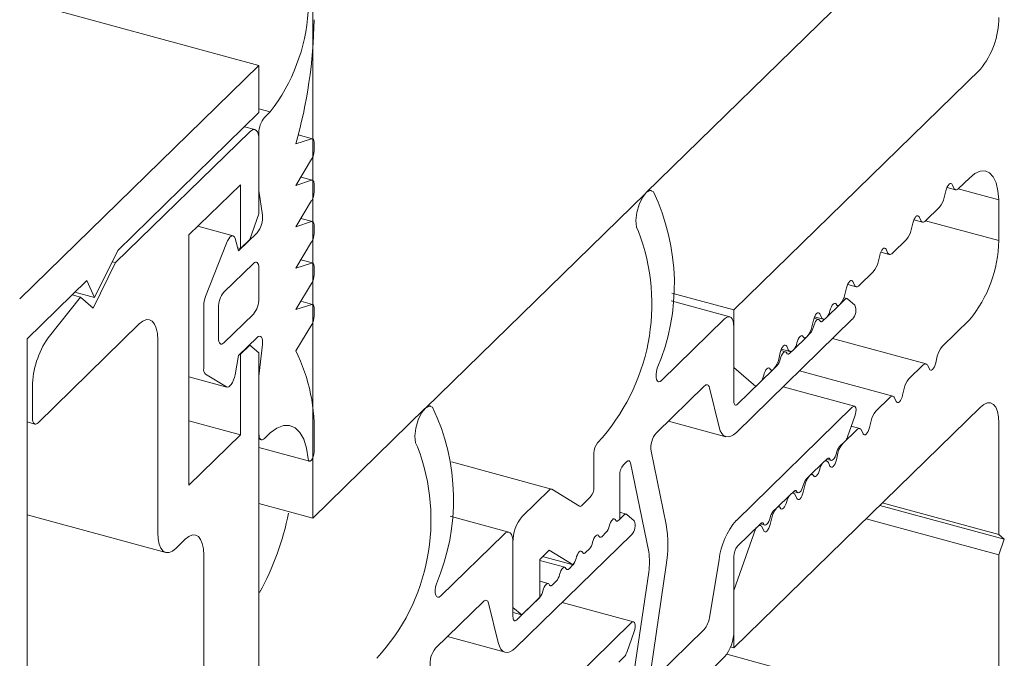
# Model space of a CAD drawing. Units: millimetres. Extents: x -220 to 2932, y -61 to 583.
# Drawn here: x -130 to -130, y 420 to 421 of the extents above; entities that cross this region are included whole.
import ezdxf

# ---------------------------------------------------------------- set-up
doc = ezdxf.new("R2010")
doc.units = ezdxf.units.MM
doc.layers.add('00_GROSOR 0.09', color=7, linetype='Continuous', lineweight=9)

# ---------------------------------------------------------------- blocks, each defined once
blk = doc.blocks.new('puerta apertura interior_1h')
at = {"layer": '00_GROSOR 0.09'}
for p, q in [((33.39871, 2.92144), (-0.0323, 12.00727)), ((33.43101, 2.65018), (33.43101, 4.45248)), ((33.63062, 2.84501), (33.76597, 2.97711)), ((33.39871, 2.92144), (33.25537, 2.78155)), ((33.39871, 2.89309), (33.39871, 2.92144)), ((33.83102, 2.9191), (33.68327, 2.7749)), ((33.31416, 2.81057), (33.39871, 2.89309)), ((33.39871, 2.89536), (33.40539, 2.89354)), ((33.40201, 2.89024), (33.40539, 2.89354)), ((33.39319, 2.88164), (33.31285, 2.80321)), ((33.39629, 2.88291), (33.39002, 2.88461)), ((33.39871, 2.84652), (33.39871, 2.88094)), ((33.43082, 2.87738), (33.42221, 2.87972)), ((33.39871, 2.83254), (33.39871, 2.87689)), ((33.42076, 2.87432), (33.43032, 2.87736)), ((33.43178, 2.87497), (33.43178, 2.8704)), ((33.43032, 2.86516), (33.42076, 2.84953)), ((33.35681, 2.8198), (33.38768, 2.84993)), ((33.38768, 2.84993), (33.38768, 2.81166)), ((33.42076, 2.84953), (33.43032, 2.85257)), ((33.43082, 2.85259), (33.4238, 2.8545)), ((33.43178, 2.85018), (33.43178, 2.84561)), ((33.81418, 2.85002), (33.81514, 2.84791)), ((33.818, 2.84767), (33.8244, 2.85392)), ((33.40083, 2.83173), (33.39871, 2.84652)), ((33.49831, 2.71588), (33.63054, 2.84493)), ((33.63399, 2.84637), (33.63244, 2.84679)), ((33.80941, 2.84232), (33.81036, 2.84629)), ((33.81105, 2.84829), (33.81614, 2.84691)), ((33.84204, 2.84076), (33.81768, 2.84738)), ((33.43032, 2.84037), (33.42076, 2.82474)), ((33.84204, 2.84076), (33.84204, 2.81646)), ((33.39319, 2.81704), (33.39871, 2.83254)), ((33.79816, 2.8283), (33.80654, 2.83649)), ((33.42076, 2.82474), (33.43032, 2.82778)), ((33.43082, 2.8278), (33.4238, 2.82971)), ((33.78956, 2.82295), (33.79052, 2.82692)), ((33.7912, 2.82892), (33.7963, 2.82754)), ((33.79434, 2.83065), (33.79529, 2.82854)), ((33.84204, 2.81646), (33.79822, 2.82837)), ((33.38325, 2.81924), (33.36212, 2.82498)), ((33.38658, 2.81038), (33.3976, 2.82114)), ((33.43178, 2.8254), (33.43178, 2.82083)), ((33.35681, 2.66994), (33.35681, 2.8198)), ((33.36677, 2.78291), (33.37922, 2.81487)), ((33.38444, 2.81771), (33.38658, 2.81038)), ((33.38768, 2.81166), (33.39319, 2.81704)), ((33.43032, 2.81559), (33.42076, 2.79996)), ((33.77831, 2.80893), (33.7867, 2.81712)), ((33.30028, 2.78231), (33.31416, 2.81057)), ((33.38768, 2.81166), (33.38608, 2.81209)), ((33.77135, 2.80955), (33.77645, 2.80817)), ((33.77449, 2.81128), (33.77545, 2.80917)), ((33.31285, 2.80321), (33.29948, 2.77599)), ((33.31285, 2.80321), (33.31082, 2.80376)), ((33.37776, 2.78557), (33.3954, 2.80279)), ((33.42076, 2.79996), (33.43032, 2.803)), ((33.43082, 2.80302), (33.4238, 2.80493)), ((33.76972, 2.80358), (33.77067, 2.80755)), ((33.39871, 2.79994), (33.39871, 2.78171)), ((33.43178, 2.80061), (33.43178, 2.79604)), ((33.75846, 2.78956), (33.76685, 2.79775)), ((33.25978, 2.7575), (33.29566, 2.79251)), ((33.29566, 2.79251), (33.30028, 2.78231)), ((33.43032, 2.7908), (33.42076, 2.77517)), ((33.75464, 2.79191), (33.7556, 2.7898)), ((33.30028, 2.78231), (33.28849, 2.78551)), ((33.68327, 2.7749), (33.64616, 2.78498)), ((33.74987, 2.78421), (33.75083, 2.78818)), ((33.75151, 2.79018), (33.75661, 2.78879)), ((33.29176, 2.78263), (33.27239, 2.75808)), ((33.29176, 2.78263), (33.28689, 2.78396)), ((33.29948, 2.77599), (33.29176, 2.78263)), ((33.43082, 2.77817), (33.42377, 2.78008)), ((33.68086, 2.77079), (33.64569, 2.78035)), ((33.74988, 2.78118), (33.74663, 2.77801)), ((33.75112, 2.78169), (33.74926, 2.7822)), ((33.75585, 2.77773), (33.75144, 2.78152)), ((33.36563, 2.73988), (33.36563, 2.7772)), ((33.37445, 2.75804), (33.37445, 2.77626)), ((33.42076, 2.77517), (33.43033, 2.77815)), ((33.43178, 2.77576), (33.43178, 2.77132)), ((33.68327, 2.7749), (33.68327, 2.74047)), ((33.73899, 2.77055), (33.74663, 2.77801)), ((33.3954, 2.77241), (33.37776, 2.75519)), ((33.67776, 2.76952), (33.63999, 2.73265)), ((33.68479, 2.70145), (33.75429, 2.76929)), ((33.73002, 2.76484), (33.73098, 2.76881)), ((33.73413, 2.76916), (33.73131, 2.76992)), ((33.73166, 2.77081), (33.73676, 2.76942)), ((33.7348, 2.77254), (33.73575, 2.77043)), ((33.73899, 2.77055), (33.73671, 2.76832)), ((33.8244, 2.76886), (33.80808, 2.75293)), ((33.2664, 2.70728), (33.32705, 2.76647)), ((33.43033, 2.76609), (33.42076, 2.75038)), ((33.68327, 2.72022), (33.68327, 2.76477)), ((33.25978, 1.76117), (33.25978, 2.7575)), ((33.33807, 2.75699), (33.33807, 2.64153)), ((33.3976, 2.75836), (33.38658, 2.7476)), ((33.71915, 2.75118), (33.72678, 2.75864)), ((33.72907, 2.76087), (33.72678, 2.75864)), ((33.79848, 2.74251), (33.74246, 2.75774)), ((33.39319, 2.75385), (33.38768, 2.74847)), ((33.39319, 2.75385), (33.39303, 2.7539)), ((33.39871, 2.74911), (33.39319, 2.75385)), ((33.39871, 2.73514), (33.40083, 2.75407)), ((33.71018, 2.74547), (33.71113, 2.74944)), ((33.71428, 2.74979), (33.71146, 2.75055)), ((33.71181, 2.75144), (33.71691, 2.75005)), ((33.71495, 2.75317), (33.71591, 2.75106)), ((33.71915, 2.75118), (33.71686, 2.74895)), ((33.38658, 2.7476), (33.38444, 2.73609)), ((33.38768, 2.74847), (33.38752, 2.74852)), ((33.38768, 2.74847), (33.38768, 2.70008)), ((33.39871, 2.04075), (33.39871, 2.74911)), ((33.80521, 2.7471), (33.80426, 2.74313)), ((33.68327, 2.74047), (33.6965, 2.72908)), ((33.6993, 2.73181), (33.70694, 2.73927)), ((33.70922, 2.7415), (33.70694, 2.73927)), ((33.77863, 2.72314), (33.72261, 2.73837)), ((33.79662, 2.74175), (33.78823, 2.73356)), ((33.80044, 2.7394), (33.79949, 2.74151)), ((33.35681, 2.73478), (33.37953, 2.72861)), ((33.37922, 2.72874), (33.36677, 2.73641)), ((33.39871, 2.70071), (33.39871, 2.73514)), ((33.6993, 2.73181), (33.68548, 2.71832)), ((33.26309, 2.729), (33.26309, 2.71012)), ((33.63686, 2.70125), (33.66552, 2.72922)), ((33.66863, 2.72826), (33.67443, 2.70466)), ((33.75553, 2.71715), (33.71278, 2.72877)), ((33.78537, 2.72773), (33.78441, 2.72376)), ((33.77678, 2.72238), (33.76839, 2.71419)), ((33.78059, 2.72003), (33.77964, 2.72214)), ((33.43101, 2.65018), (33.49823, 2.71579)), ((33.50168, 2.71723), (33.50014, 2.71765)), ((33.68327, 2.57239), (33.83102, 2.71659)), ((33.75429, 2.71664), (33.68479, 2.6488)), ((33.38768, 2.70008), (33.35681, 2.70847)), ((33.64407, 2.70828), (33.67859, 2.6989)), ((33.75144, 2.69884), (33.75585, 2.71125)), ((33.76552, 2.70836), (33.76457, 2.70439)), ((33.25978, 2.70781), (33.26454, 2.70651)), ((33.75693, 2.70301), (33.74854, 2.69482)), ((33.75879, 2.70377), (33.75369, 2.70516)), ((33.76075, 2.70066), (33.75979, 2.70277)), ((33.84204, 2.7071), (33.84204, 2.64028)), ((33.38768, 2.70008), (33.35681, 2.66994)), ((33.39871, 2.69749), (33.40016, 2.6971)), ((33.40539, 2.70116), (33.40201, 2.69787)), ((33.43178, 2.69742), (33.43178, 2.68968)), ((33.39871, 2.69251), (33.42901, 2.68427)), ((33.74663, 2.69296), (33.74988, 2.69613)), ((33.59948, 2.68906), (33.59948, 2.66881)), ((33.64277, 2.64629), (33.63371, 2.69027)), ((33.73671, 2.68327), (33.73899, 2.6855)), ((33.73894, 2.6844), (33.7381, 2.68463)), ((33.73889, 2.6854), (33.74157, 2.68467)), ((33.74568, 2.68899), (33.74472, 2.68502)), ((33.57402, 2.66757), (33.51404, 2.68387)), ((33.61712, 2.68198), (33.61917, 2.68398)), ((33.62128, 2.68321), (33.63226, 2.62994)), ((33.73708, 2.68364), (33.72869, 2.67545)), ((33.7409, 2.68129), (33.73995, 2.6834)), ((33.61491, 2.64945), (33.61491, 2.67578)), ((33.72678, 2.67359), (33.72907, 2.67582)), ((33.57278, 2.66706), (33.55648, 2.65114)), ((33.59079, 2.65727), (33.57423, 2.66748)), ((33.72583, 2.66962), (33.72488, 2.66565)), ((33.59727, 2.66261), (33.59224, 2.65769)), ((33.71724, 2.66427), (33.70885, 2.65608)), ((33.71686, 2.6639), (33.71915, 2.66613)), ((33.7191, 2.66503), (33.71825, 2.66526)), ((33.71904, 2.66603), (33.72173, 2.6653)), ((33.72106, 2.66192), (33.7201, 2.66403)), ((33.39871, 2.65896), (33.43101, 2.65018)), ((33.70694, 2.65422), (33.70922, 2.65645)), ((33.84535, 2.63743), (33.7707, 2.65772)), ((33.84204, 2.64028), (33.77226, 2.65924)), ((33.25978, 2.65208), (33.3429, 2.62949)), ((33.54855, 2.64165), (33.51338, 2.65121)), ((33.61758, 2.65205), (33.61432, 2.64887)), ((33.61432, 2.64887), (33.61491, 2.64945)), ((33.61881, 2.65256), (33.61491, 2.65362)), ((33.62355, 2.64859), (33.61913, 2.65238)), ((33.70598, 2.65025), (33.70503, 2.64628)), ((33.84204, 2.62813), (33.76252, 2.64974)), ((33.6965, 2.64403), (33.68327, 2.60682)), ((33.68548, 2.63327), (33.6993, 2.64676)), ((33.69739, 2.6449), (33.6965, 2.64403)), ((33.69925, 2.64566), (33.69841, 2.64589)), ((33.6992, 2.64666), (33.70188, 2.64593)), ((33.70121, 2.64255), (33.70025, 2.64466)), ((33.34909, 2.63204), (33.35462, 2.63744)), ((33.54545, 2.64038), (33.50768, 2.60351)), ((33.55248, 2.57231), (33.62199, 2.64015)), ((33.6044, 2.63919), (33.60668, 2.64142)), ((33.84204, 2.64028), (33.84535, 2.63743)), ((33.84535, 2.63743), (33.84204, 2.62813)), ((33.55096, 2.63564), (33.55096, 2.59665)), ((33.55096, 2.59108), (33.55096, 2.63564)), ((33.59448, 2.6295), (33.59676, 2.63173)), ((33.36565, 2.62796), (33.36565, 2.45512)), ((33.56695, 2.62542), (33.57262, 2.63095)), ((33.56695, 2.60264), (33.56695, 2.62542)), ((33.58693, 2.62214), (33.56867, 2.6271)), ((33.57262, 2.63095), (33.58693, 2.62214)), ((33.68327, 2.58252), (33.68327, 2.62707)), ((33.84204, 2.62813), (33.84204, 2.5613)), ((33.58197, 2.62065), (33.56695, 2.62473)), ((33.58684, 2.62205), (33.58455, 2.61982)), ((33.63371, 2.56027), (33.64277, 2.62194)), ((33.67443, 2.62536), (33.66863, 2.59045)), ((33.63226, 2.61776), (33.62128, 2.54307)), ((33.57205, 2.61096), (33.56695, 2.61235)), ((33.57691, 2.61236), (33.57463, 2.61013)), ((33.56699, 2.60268), (33.55317, 2.58919)), ((33.5562, 2.59215), (33.56695, 2.60264)), ((33.68327, 2.60682), (33.68327, 2.57239)), ((33.50456, 2.57211), (33.53321, 2.60008)), ((33.53632, 2.59912), (33.54212, 2.57552)), ((33.55096, 2.59665), (33.5562, 2.59215)), ((33.62323, 2.58801), (33.58047, 2.59963)), ((33.5562, 2.59215), (33.55097, 2.59357)), ((33.62199, 2.5875), (33.55248, 2.51966)), ((33.51176, 2.57915), (33.54628, 2.56976)), ((33.61913, 2.5697), (33.62355, 2.58211)), ((33.66552, 2.58342), (33.63686, 2.55545)), ((33.68327, 2.57239), (33.68134, 2.57292)), ((33.61432, 2.56382), (33.61758, 2.567)), ((33.63999, 2.53014), (33.67776, 2.56701)), ((33.81558, 2.53142), (33.67904, 2.56853))]:
    blk.add_line(p, q, dxfattribs=at)
at = {"layer": '00_GROSOR 0.09', "flags": 128}
for points in [[(33.39871, 2.87689), (33.3986, 2.87876), (33.39829, 2.88036), (33.39778, 2.88161), (33.39709, 2.88247), (33.39626, 2.88292), (33.3953, 2.88292), (33.39427, 2.88249), (33.39319, 2.88164)], [(33.43032, 2.87736), (33.43063, 2.8774), (33.43091, 2.87734), (33.43117, 2.87718), (33.43138, 2.87691), (33.43155, 2.87654), (33.43168, 2.87609), (33.43176, 2.87556), (33.43178, 2.87497)], [(33.8244, 2.85392), (33.82772, 2.85663), (33.83093, 2.85808), (33.8339, 2.85823), (33.83654, 2.85706), (33.83874, 2.85462), (33.84043, 2.851), (33.84154, 2.84632), (33.84204, 2.84076)], [(33.43032, 2.85257), (33.43063, 2.85262), (33.43091, 2.85256), (33.43117, 2.85239), (33.43138, 2.85212), (33.43155, 2.85176), (33.43168, 2.85131), (33.43176, 2.85078), (33.43178, 2.85018)], [(33.81036, 2.84629), (33.81071, 2.84747), (33.81117, 2.84856), (33.8117, 2.84948), (33.81227, 2.85018), (33.81284, 2.8506), (33.81338, 2.85071), (33.81383, 2.85051), (33.81418, 2.85002)], [(33.63506, 2.84571), (33.63315, 2.84643), (33.63085, 2.84523), (33.62851, 2.84229), (33.62649, 2.83806), (33.62509, 2.83319), (33.62452, 2.82842), (33.62488, 2.82447), (33.6261, 2.82195)], [(33.81514, 2.84791), (33.81538, 2.84749), (33.81566, 2.84717), (33.81599, 2.84696), (33.81635, 2.84687), (33.81674, 2.8469), (33.81715, 2.84704), (33.81757, 2.8473), (33.818, 2.84767)], [(33.43032, 2.82778), (33.43063, 2.82783), (33.43091, 2.82777), (33.43117, 2.8276), (33.43138, 2.82734), (33.43155, 2.82697), (33.43168, 2.82652), (33.43176, 2.82599), (33.43178, 2.8254)], [(33.79052, 2.82692), (33.79087, 2.8281), (33.79132, 2.82919), (33.79186, 2.83011), (33.79243, 2.83081), (33.793, 2.83123), (33.79353, 2.83134), (33.79399, 2.83114), (33.79434, 2.83065)], [(33.79529, 2.82854), (33.79553, 2.82812), (33.79582, 2.8278), (33.79614, 2.82759), (33.7965, 2.8275), (33.79689, 2.82753), (33.7973, 2.82767), (33.79772, 2.82793), (33.79816, 2.8283)], [(33.37922, 2.81487), (33.37987, 2.81631), (33.3806, 2.81752), (33.38137, 2.81846), (33.38214, 2.81905), (33.38288, 2.81928), (33.38353, 2.81912), (33.38406, 2.81859), (33.38444, 2.81771)], [(33.77067, 2.80755), (33.77102, 2.80873), (33.77148, 2.80982), (33.77201, 2.81074), (33.77258, 2.81144), (33.77315, 2.81186), (33.77368, 2.81197), (33.77414, 2.81177), (33.77449, 2.81128)], [(33.77545, 2.80917), (33.77569, 2.80875), (33.77597, 2.80843), (33.7763, 2.80822), (33.77666, 2.80813), (33.77704, 2.80816), (33.77745, 2.8083), (33.77788, 2.80856), (33.77831, 2.80893)], [(33.3954, 2.80279), (33.39604, 2.8033), (33.39667, 2.80356), (33.39724, 2.80356), (33.39774, 2.80329), (33.39815, 2.80277), (33.39846, 2.80202), (33.39864, 2.80106), (33.39871, 2.79994)], [(33.43032, 2.803), (33.43063, 2.80304), (33.43091, 2.80298), (33.43117, 2.80282), (33.43138, 2.80255), (33.43155, 2.80218), (33.43168, 2.80173), (33.43176, 2.8012), (33.43178, 2.80061)], [(33.75083, 2.78818), (33.75118, 2.78936), (33.75163, 2.79045), (33.75216, 2.79137), (33.75273, 2.79207), (33.75331, 2.79249), (33.75384, 2.7926), (33.75429, 2.7924), (33.75464, 2.79191)], [(33.7556, 2.7898), (33.75584, 2.78937), (33.75613, 2.78906), (33.75645, 2.78885), (33.75681, 2.78876), (33.7572, 2.78879), (33.75761, 2.78893), (33.75803, 2.78919), (33.75846, 2.78956)], [(33.74472, 2.77817), (33.74437, 2.77867), (33.74391, 2.77887), (33.74338, 2.77875), (33.74281, 2.77833), (33.74224, 2.77764), (33.74171, 2.77671), (33.74125, 2.77562), (33.7409, 2.77444)], [(33.75144, 2.78152), (33.75128, 2.78163), (33.75111, 2.7817), (33.75092, 2.78172), (33.75073, 2.7817), (33.75052, 2.78164), (33.75031, 2.78153), (33.7501, 2.78138), (33.74988, 2.78118)], [(33.43033, 2.77815), (33.43064, 2.77819), (33.43092, 2.77813), (33.43117, 2.77796), (33.43138, 2.77769), (33.43156, 2.77733), (33.43168, 2.77688), (33.43176, 2.77635), (33.43178, 2.77576)], [(33.73098, 2.76881), (33.73133, 2.76999), (33.73179, 2.77108), (33.73232, 2.772), (33.73289, 2.7727), (33.73346, 2.77312), (33.73399, 2.77323), (33.73445, 2.77303), (33.7348, 2.77254)], [(33.74663, 2.77801), (33.74634, 2.77776), (33.74606, 2.77759), (33.74579, 2.7775), (33.74553, 2.77748), (33.74529, 2.77754), (33.74507, 2.77767), (33.74488, 2.77789), (33.74472, 2.77817)], [(33.32705, 2.76647), (33.3292, 2.76818), (33.33126, 2.76905), (33.33317, 2.76904), (33.33484, 2.76815), (33.33621, 2.76642), (33.33723, 2.76391), (33.33786, 2.76073), (33.33807, 2.75699)], [(33.68327, 2.76477), (33.68317, 2.76664), (33.68285, 2.76824), (33.68234, 2.76949), (33.68166, 2.77036), (33.68082, 2.7708), (33.67987, 2.77081), (33.67884, 2.77037), (33.67776, 2.76952)], [(33.7348, 2.76849), (33.73445, 2.76898), (33.73399, 2.76918), (33.73346, 2.76907), (33.73289, 2.76865), (33.73232, 2.76795), (33.73179, 2.76703), (33.73133, 2.76594), (33.73098, 2.76476)], [(33.73671, 2.76832), (33.73642, 2.76808), (33.73614, 2.76791), (33.73586, 2.76781), (33.73561, 2.76779), (33.73537, 2.76785), (33.73515, 2.76799), (33.73496, 2.7682), (33.7348, 2.76849)], [(33.73575, 2.77043), (33.73599, 2.77), (33.73628, 2.76968), (33.7366, 2.76948), (33.73696, 2.76939), (33.73735, 2.76942), (33.73776, 2.76956), (33.73819, 2.76982), (33.73862, 2.77019)], [(33.37776, 2.75519), (33.37711, 2.75468), (33.37649, 2.75442), (33.37592, 2.75442), (33.37542, 2.75469), (33.37501, 2.75521), (33.3747, 2.75596), (33.37451, 2.75692), (33.37445, 2.75804)], [(33.40083, 2.75407), (33.40091, 2.7555), (33.40083, 2.75678), (33.40059, 2.75782), (33.40019, 2.7586), (33.39967, 2.75905), (33.39904, 2.75916), (33.39834, 2.75893), (33.3976, 2.75836)], [(33.72488, 2.7588), (33.72452, 2.7593), (33.72407, 2.7595), (33.72354, 2.75938), (33.72297, 2.75896), (33.72239, 2.75827), (33.72186, 2.75734), (33.72141, 2.75625), (33.72106, 2.75507)], [(33.72678, 2.75864), (33.7265, 2.75839), (33.72621, 2.75822), (33.72594, 2.75812), (33.72568, 2.75811), (33.72544, 2.75817), (33.72523, 2.7583), (33.72504, 2.75852), (33.72488, 2.7588)], [(33.71113, 2.74944), (33.71148, 2.75062), (33.71194, 2.75171), (33.71247, 2.75263), (33.71304, 2.75333), (33.71361, 2.75375), (33.71414, 2.75386), (33.7146, 2.75366), (33.71495, 2.75317)], [(33.71495, 2.74912), (33.7146, 2.74961), (33.71414, 2.74981), (33.71361, 2.7497), (33.71304, 2.74928), (33.71247, 2.74858), (33.71194, 2.74766), (33.71148, 2.74657), (33.71113, 2.74539)], [(33.71591, 2.75106), (33.71615, 2.75063), (33.71643, 2.75031), (33.71676, 2.75011), (33.71712, 2.75002), (33.71751, 2.75004), (33.71792, 2.75019), (33.71834, 2.75045), (33.71877, 2.75082)], [(33.71686, 2.74895), (33.71657, 2.74871), (33.71629, 2.74854), (33.71602, 2.74844), (33.71576, 2.74842), (33.71552, 2.74848), (33.7153, 2.74862), (33.71511, 2.74883), (33.71495, 2.74912)], [(33.63999, 2.73265), (33.63908, 2.732), (33.63824, 2.73186), (33.63753, 2.73226), (33.63702, 2.73316), (33.63673, 2.73448), (33.6367, 2.73614), (33.63692, 2.73799), (33.63738, 2.7399)], [(33.70503, 2.73943), (33.70468, 2.73993), (33.70422, 2.74012), (33.70369, 2.74001), (33.70312, 2.73959), (33.70255, 2.7389), (33.70202, 2.73797), (33.70156, 2.73688), (33.70121, 2.7357)], [(33.70694, 2.73927), (33.70665, 2.73902), (33.70637, 2.73885), (33.70609, 2.73875), (33.70584, 2.73874), (33.7056, 2.7388), (33.70538, 2.73893), (33.70519, 2.73915), (33.70503, 2.73943)], [(33.79949, 2.74151), (33.79925, 2.74193), (33.79896, 2.74225), (33.79863, 2.74246), (33.79828, 2.74255), (33.79789, 2.74252), (33.79748, 2.74238), (33.79705, 2.74212), (33.79662, 2.74175)], [(33.80426, 2.74313), (33.80391, 2.74195), (33.80345, 2.74086), (33.80292, 2.73994), (33.80235, 2.73924), (33.80178, 2.73882), (33.80125, 2.73871), (33.80079, 2.73891), (33.80044, 2.7394)], [(33.38444, 2.73609), (33.38406, 2.73447), (33.38353, 2.7329), (33.38288, 2.73148), (33.38214, 2.73027), (33.38137, 2.72935), (33.3806, 2.72877), (33.37987, 2.72857), (33.37922, 2.72874)], [(33.66552, 2.72922), (33.66602, 2.72964), (33.66652, 2.72991), (33.66698, 2.73002), (33.66742, 2.72997), (33.66781, 2.72977), (33.66815, 2.7294), (33.66842, 2.7289), (33.66863, 2.72826)], [(33.68548, 2.71832), (33.68505, 2.71798), (33.68463, 2.71781), (33.68425, 2.71781), (33.68392, 2.71799), (33.68364, 2.71833), (33.68344, 2.71884), (33.68332, 2.71947), (33.68327, 2.72022)], [(33.77964, 2.72214), (33.7794, 2.72256), (33.77911, 2.72288), (33.77879, 2.72309), (33.77843, 2.72318), (33.77804, 2.72315), (33.77763, 2.72301), (33.77721, 2.72275), (33.77678, 2.72238)], [(33.78441, 2.72376), (33.78406, 2.72258), (33.78361, 2.72149), (33.78307, 2.72057), (33.7825, 2.71987), (33.78193, 2.71945), (33.7814, 2.71934), (33.78094, 2.71953), (33.78059, 2.72003)], [(33.50275, 2.71658), (33.50084, 2.71729), (33.49854, 2.71609), (33.49621, 2.71315), (33.49418, 2.70893), (33.49278, 2.70406), (33.49221, 2.69929), (33.49257, 2.69534), (33.49379, 2.69281)], [(33.75585, 2.71125), (33.75624, 2.71258), (33.75646, 2.71391), (33.75649, 2.71513), (33.75633, 2.71613), (33.756, 2.71682), (33.75552, 2.71715), (33.75493, 2.71709), (33.75429, 2.71664)], [(33.83102, 2.71659), (33.83317, 2.7183), (33.83524, 2.71917), (33.83714, 2.71916), (33.83881, 2.71827), (33.84018, 2.71654), (33.8412, 2.71404), (33.84183, 2.71085), (33.84204, 2.7071)], [(33.26309, 2.71012), (33.26315, 2.709), (33.26334, 2.70805), (33.26365, 2.70729), (33.26406, 2.70677), (33.26456, 2.70651), (33.26513, 2.7065), (33.26575, 2.70676), (33.2664, 2.70728)], [(33.42825, 2.6857), (33.42723, 2.69208), (33.42555, 2.69741), (33.42326, 2.70151), (33.42042, 2.70429), (33.41712, 2.70567), (33.41344, 2.7056), (33.40949, 2.70408), (33.40539, 2.70116)], [(33.67443, 2.70466), (33.67512, 2.70252), (33.67604, 2.70083), (33.67716, 2.69963), (33.67846, 2.69894), (33.67991, 2.69878), (33.68147, 2.69915), (33.68311, 2.70005), (33.68479, 2.70145)], [(33.75979, 2.70277), (33.75955, 2.70319), (33.75927, 2.70351), (33.75894, 2.70372), (33.75858, 2.70381), (33.75819, 2.70378), (33.75778, 2.70364), (33.75736, 2.70338), (33.75693, 2.70301)], [(33.76457, 2.70439), (33.76422, 2.70321), (33.76376, 2.70212), (33.76323, 2.7012), (33.76266, 2.7005), (33.76209, 2.70008), (33.76156, 2.69997), (33.7611, 2.70016), (33.76075, 2.70066)], [(33.40201, 2.69787), (33.40137, 2.69735), (33.40075, 2.69709), (33.40018, 2.69709), (33.39968, 2.69736), (33.39926, 2.69788), (33.39896, 2.69863), (33.39877, 2.69959), (33.39871, 2.70071)], [(33.43178, 2.68968), (33.43166, 2.68838), (33.43131, 2.68701), (33.43079, 2.68578), (33.43015, 2.68484), (33.4295, 2.68432), (33.42891, 2.68431), (33.42848, 2.68479), (33.42825, 2.6857)], [(33.61917, 2.68398), (33.61952, 2.68427), (33.61986, 2.68445), (33.62018, 2.68452), (33.62048, 2.68447), (33.62074, 2.68431), (33.62097, 2.68404), (33.62115, 2.68367), (33.62128, 2.68321)], [(33.73995, 2.6834), (33.73971, 2.68382), (33.73942, 2.68414), (33.7391, 2.68435), (33.73874, 2.68444), (33.73835, 2.68441), (33.73794, 2.68427), (33.73751, 2.68401), (33.73708, 2.68364)], [(33.73899, 2.6855), (33.73928, 2.68575), (33.73956, 2.68592), (33.73984, 2.68602), (33.74009, 2.68604), (33.74033, 2.68598), (33.74055, 2.68584), (33.74074, 2.68563), (33.7409, 2.68534)], [(33.7409, 2.68534), (33.74125, 2.68484), (33.74171, 2.68465), (33.74224, 2.68476), (33.74281, 2.68518), (33.74338, 2.68588), (33.74391, 2.6868), (33.74437, 2.68789), (33.74472, 2.68907)], [(33.74472, 2.68502), (33.74437, 2.68384), (33.74391, 2.68275), (33.74338, 2.68182), (33.74281, 2.68113), (33.74224, 2.68071), (33.74171, 2.6806), (33.74125, 2.68079), (33.7409, 2.68129)], [(33.73098, 2.67566), (33.73133, 2.67516), (33.73179, 2.67496), (33.73232, 2.67508), (33.73289, 2.67549), (33.73346, 2.67619), (33.73399, 2.67711), (33.73445, 2.6782), (33.7348, 2.67938)], [(33.72907, 2.67582), (33.72936, 2.67606), (33.72964, 2.67624), (33.72991, 2.67633), (33.73017, 2.67635), (33.73041, 2.67629), (33.73063, 2.67615), (33.73082, 2.67594), (33.73098, 2.67566)], [(33.72106, 2.66597), (33.72141, 2.66547), (33.72186, 2.66528), (33.72239, 2.66539), (33.72297, 2.66581), (33.72354, 2.6665), (33.72407, 2.66743), (33.72452, 2.66852), (33.72488, 2.6697)], [(33.7201, 2.66403), (33.71986, 2.66445), (33.71958, 2.66477), (33.71925, 2.66498), (33.71889, 2.66507), (33.7185, 2.66504), (33.71809, 2.6649), (33.71767, 2.66464), (33.71724, 2.66427)], [(33.71915, 2.66613), (33.71943, 2.66638), (33.71972, 2.66655), (33.71999, 2.66665), (33.72025, 2.66667), (33.72049, 2.6666), (33.72071, 2.66647), (33.7209, 2.66625), (33.72106, 2.66597)], [(33.72488, 2.66565), (33.72452, 2.66447), (33.72407, 2.66338), (33.72354, 2.66245), (33.72297, 2.66176), (33.72239, 2.66134), (33.72186, 2.66123), (33.72141, 2.66142), (33.72106, 2.66192)], [(33.70922, 2.65645), (33.70951, 2.65669), (33.70979, 2.65687), (33.71007, 2.65696), (33.71033, 2.65698), (33.71057, 2.65692), (33.71078, 2.65678), (33.71097, 2.65657), (33.71113, 2.65629)], [(33.71113, 2.65629), (33.71148, 2.65579), (33.71194, 2.65559), (33.71247, 2.65571), (33.71304, 2.65612), (33.71361, 2.65682), (33.71414, 2.65774), (33.7146, 2.65883), (33.71495, 2.66001)], [(33.60859, 2.64531), (33.60894, 2.64649), (33.6094, 2.64758), (33.60993, 2.6485), (33.6105, 2.6492), (33.61107, 2.64962), (33.61161, 2.64973), (33.61206, 2.64953), (33.61241, 2.64903)], [(33.61241, 2.64903), (33.61206, 2.64953), (33.61161, 2.64973), (33.61107, 2.64962), (33.6105, 2.6492), (33.60993, 2.6485), (33.6094, 2.64758), (33.60894, 2.64649), (33.60859, 2.64531)], [(33.61241, 2.64903), (33.61257, 2.64875), (33.61276, 2.64854), (33.61298, 2.6484), (33.61322, 2.64834), (33.61348, 2.64836), (33.61375, 2.64845), (33.61404, 2.64863), (33.61432, 2.64887)], [(33.61432, 2.64887), (33.61404, 2.64863), (33.61375, 2.64845), (33.61348, 2.64836), (33.61322, 2.64834), (33.61298, 2.6484), (33.61276, 2.64854), (33.61257, 2.64875), (33.61241, 2.64903)], [(33.61913, 2.65238), (33.61897, 2.65249), (33.6188, 2.65256), (33.61862, 2.65258), (33.61842, 2.65256), (33.61822, 2.6525), (33.61801, 2.65239), (33.61779, 2.65224), (33.61758, 2.65205)], [(33.70121, 2.6466), (33.70156, 2.6461), (33.70202, 2.64591), (33.70255, 2.64602), (33.70312, 2.64644), (33.70369, 2.64713), (33.70422, 2.64806), (33.70468, 2.64915), (33.70503, 2.65033)], [(33.70025, 2.64466), (33.70001, 2.64508), (33.69973, 2.6454), (33.6994, 2.64561), (33.69904, 2.6457), (33.69866, 2.64567), (33.69825, 2.64553), (33.69782, 2.64527), (33.69739, 2.6449)], [(33.6993, 2.64676), (33.69959, 2.64701), (33.69987, 2.64718), (33.70014, 2.64728), (33.7004, 2.64729), (33.70064, 2.64723), (33.70086, 2.6471), (33.70105, 2.64688), (33.70121, 2.6466)], [(33.70503, 2.64628), (33.70468, 2.6451), (33.70422, 2.64401), (33.70369, 2.64308), (33.70312, 2.64239), (33.70255, 2.64197), (33.70202, 2.64185), (33.70156, 2.64205), (33.70121, 2.64255)], [(33.33807, 2.64153), (33.33828, 2.63779), (33.33891, 2.6346), (33.33993, 2.63209), (33.3413, 2.63036), (33.34297, 2.62948), (33.34487, 2.62946), (33.34694, 2.63033), (33.34909, 2.63204)], [(33.35462, 2.63744), (33.35677, 2.63915), (33.35884, 2.64002), (33.36075, 2.64001), (33.36242, 2.63912), (33.36379, 2.63739), (33.36481, 2.63488), (33.36543, 2.6317), (33.36565, 2.62796)], [(33.55096, 2.63564), (33.55086, 2.63751), (33.55055, 2.6391), (33.55004, 2.64035), (33.54935, 2.64122), (33.54851, 2.64166), (33.54756, 2.64167), (33.54653, 2.64124), (33.54545, 2.64038)], [(33.59867, 2.63562), (33.59902, 2.6368), (33.59948, 2.63789), (33.60001, 2.63882), (33.60058, 2.63951), (33.60115, 2.63993), (33.60168, 2.64004), (33.60214, 2.63985), (33.60249, 2.63935)], [(33.60249, 2.63935), (33.60214, 2.63985), (33.60168, 2.64004), (33.60115, 2.63993), (33.60058, 2.63951), (33.60001, 2.63882), (33.59948, 2.63789), (33.59902, 2.6368), (33.59867, 2.63562)], [(33.60249, 2.63935), (33.60265, 2.63907), (33.60284, 2.63885), (33.60306, 2.63872), (33.6033, 2.63865), (33.60356, 2.63867), (33.60383, 2.63877), (33.60411, 2.63894), (33.6044, 2.63919)], [(33.6044, 2.63919), (33.60411, 2.63894), (33.60383, 2.63877), (33.60356, 2.63867), (33.6033, 2.63865), (33.60306, 2.63872), (33.60284, 2.63885), (33.60265, 2.63907), (33.60249, 2.63935)], [(33.58875, 2.62594), (33.5891, 2.62712), (33.58955, 2.62821), (33.59009, 2.62913), (33.59066, 2.62983), (33.59123, 2.63024), (33.59176, 2.63036), (33.59222, 2.63016), (33.59257, 2.62966)], [(33.59257, 2.62966), (33.59222, 2.63016), (33.59176, 2.63036), (33.59123, 2.63024), (33.59066, 2.62983), (33.59009, 2.62913), (33.58955, 2.62821), (33.5891, 2.62712), (33.58875, 2.62594)], [(33.59257, 2.62966), (33.59273, 2.62938), (33.59292, 2.62917), (33.59313, 2.62903), (33.59337, 2.62897), (33.59363, 2.62899), (33.59391, 2.62908), (33.59419, 2.62926), (33.59448, 2.6295)], [(33.59448, 2.6295), (33.59419, 2.62926), (33.59391, 2.62908), (33.59363, 2.62899), (33.59337, 2.62897), (33.59313, 2.62903), (33.59292, 2.62917), (33.59273, 2.62938), (33.59257, 2.62966)], [(33.58264, 2.61998), (33.58229, 2.62048), (33.58184, 2.62067), (33.5813, 2.62056), (33.58073, 2.62014), (33.58016, 2.61945), (33.57963, 2.61852), (33.57917, 2.61743), (33.57882, 2.61625)], [(33.58455, 2.61982), (33.58427, 2.61957), (33.58398, 2.6194), (33.58371, 2.6193), (33.58345, 2.61928), (33.58321, 2.61934), (33.58299, 2.61948), (33.5828, 2.61969), (33.58264, 2.61998)], [(33.50768, 2.60351), (33.50677, 2.60286), (33.50593, 2.60273), (33.50522, 2.60312), (33.50471, 2.60402), (33.50442, 2.60535), (33.50439, 2.607), (33.50461, 2.60886), (33.50507, 2.61077)], [(33.57272, 2.61029), (33.57237, 2.61079), (33.57191, 2.61099), (33.57138, 2.61087), (33.57081, 2.61045), (33.57024, 2.60976), (33.56971, 2.60884), (33.56925, 2.60775), (33.5689, 2.60657)], [(33.57463, 2.61013), (33.57434, 2.60989), (33.57406, 2.60971), (33.57379, 2.60962), (33.57353, 2.6096), (33.57329, 2.60966), (33.57307, 2.6098), (33.57288, 2.61001), (33.57272, 2.61029)], [(33.53321, 2.60008), (33.53372, 2.6005), (33.53421, 2.60077), (33.53468, 2.60088), (33.53511, 2.60084), (33.5355, 2.60063), (33.53584, 2.60027), (33.53611, 2.59976), (33.53632, 2.59912)], [(33.55317, 2.58919), (33.55274, 2.58884), (33.55233, 2.58867), (33.55194, 2.58867), (33.55161, 2.58885), (33.55134, 2.5892), (33.55113, 2.5897), (33.55101, 2.59034), (33.55096, 2.59108)], [(33.62355, 2.58211), (33.62393, 2.58344), (33.62415, 2.58477), (33.62418, 2.58599), (33.62402, 2.58699), (33.62369, 2.58768), (33.62321, 2.58801), (33.62263, 2.58795), (33.62199, 2.5875)], [(33.54212, 2.57552), (33.54281, 2.57339), (33.54373, 2.5717), (33.54485, 2.57049), (33.54615, 2.5698), (33.5476, 2.56964), (33.54916, 2.57001), (33.5508, 2.57091), (33.55248, 2.57231)]]:
    blk.add_lwpolyline(points, dxfattribs=at)
at = {"layer": '00_GROSOR 0.09'}
for centre, radius, start, end in [((33.31911, 2.96076), 0.10937, 322.07813, 356.26032), ((33.79373, 2.94982), 0.04831, 320.51283, 0.34337), ((33.14575, 2.95308), 0.28606, 344.01741, 359.14281), ((33.4132, 2.88103), 0.01449, 140.51131, 180.3439), ((33.42103, 2.87057), 0.01075, 329.76243, 359.06267), ((33.42103, 2.84579), 0.01076, 329.7699, 359.06203), ((33.51946, 2.79025), 0.12821, 336.87955, 25.63305), ((33.79693, 2.84483), 0.01273, 319.05541, 348.64128), ((33.38655, 2.83029), 0.01435, 320.38001, 5.76091), ((33.42103, 2.821), 0.01075, 329.76527, 359.06666), ((33.51174, 2.7783), 0.12241, 317.287, 20.89273), ((33.77708, 2.82546), 0.01273, 319.05541, 348.64128), ((33.76593, 2.8176), 0.07612, 320.18715, 359.13743), ((33.75724, 2.80609), 0.01273, 319.05541, 348.64128), ((33.42103, 2.79621), 0.01075, 329.76243, 359.06267), ((33.38894, 2.77635), 0.01449, 140.51131, 180.3439), ((33.38196, 2.7769), 0.01634, 158.42981, 178.94545), ((33.38421, 2.78163), 0.01449, 320.51135, 0.34444), ((33.73739, 2.78672), 0.01273, 319.05541, 348.64128), ((33.73258, 2.77612), 0.00849, 319.06396, 348.63206), ((33.74864, 2.7747), 0.00783, 316.29286, 22.76262), ((33.42102, 2.77149), 0.01077, 329.85827, 359.05281), ((33.71755, 2.76735), 0.01273, 319.05541, 348.64128), ((33.72266, 2.76643), 0.00849, 319.06513, 348.63189), ((33.31442, 2.72861), 0.05133, 144.96865, 179.56485), ((33.32568, 2.70296), 0.10625, 357.01003, 26.50894), ((33.71273, 2.75675), 0.00849, 319.06513, 348.63189), ((33.81769, 2.74459), 0.01273, 139.05258, 168.63942), ((33.6977, 2.74798), 0.01273, 319.0562, 348.64117), ((33.70281, 2.74706), 0.00849, 319.06513, 348.63189), ((33.36973, 2.7393), 0.00414, 171.92242, 224.41825), ((33.69289, 2.73738), 0.00849, 319.06513, 348.63189), ((33.79785, 2.72522), 0.01273, 139.05258, 168.63942), ((33.38715, 2.66111), 0.12821, 336.87947, 25.63313), ((33.778, 2.70585), 0.01273, 139.053, 168.63899), ((33.64774, 2.69218), 0.01416, 140.17562, 187.76828), ((33.74447, 2.70105), 0.00732, 317.73734, 342.40361), ((33.37943, 2.64916), 0.12241, 317.28689, 20.89284), ((33.60914, 2.68912), 0.00966, 140.50447, 180.34839), ((33.75303, 2.6874), 0.00848, 139.04206, 168.64793), ((33.75815, 2.68648), 0.01273, 139.05224, 168.64044), ((33.62457, 2.67583), 0.00966, 140.50955, 180.34331), ((33.74311, 2.67772), 0.00848, 139.04206, 168.64793), ((33.73319, 2.66803), 0.00848, 139.04089, 168.64809), ((33.73831, 2.66711), 0.01273, 139.0531, 168.63958), ((33.57377, 2.66636), 0.0012, 67.62851, 144.87938), ((33.58981, 2.66875), 0.00967, 320.52126, 0.33952), ((33.72326, 2.65834), 0.00848, 139.04089, 168.64809), ((33.59125, 2.65839), 0.00121, 247.59613, 324.82346), ((33.71846, 2.64774), 0.01273, 139.0531, 168.63958), ((33.25651, 2.68471), 0.16305, 330.95186, 348.82877), ((33.57509, 2.63579), 0.02413, 140.48967, 180.3477), ((33.71334, 2.64866), 0.00848, 139.04089, 168.64809), ((33.60027, 2.64698), 0.00849, 319.0645, 348.63253), ((33.61633, 2.64556), 0.00783, 316.29346, 22.76115), ((33.57122, 2.63412), 0.07258, 350.3427, 9.6573), ((33.71941, 2.61948), 0.04537, 139.74716, 172.55498), ((33.59035, 2.63729), 0.00849, 319.0645, 348.63253), ((33.69293, 2.62713), 0.00966, 140.51157, 180.34481), ((33.58042, 2.62761), 0.00849, 319.0645, 348.63253), ((33.58019, 2.6277), 0.00874, 320.4597, 348.33697), ((33.59648, 2.62385), 0.03629, 350.34183, 9.65817), ((33.5705, 2.61792), 0.00849, 319.0645, 348.63253), ((33.56058, 2.60824), 0.00849, 319.06409, 348.63294), ((33.65513, 2.59221), 0.01361, 319.74543, 352.55538), ((33.65912, 2.58237), 0.02416, 320.51272, 0.34472), ((33.51543, 2.56304), 0.01416, 140.17671, 187.76719), ((33.61216, 2.57192), 0.00732, 317.73865, 342.40115)]:
    blk.add_arc(centre, radius, start, end, dxfattribs=at)

msp = doc.modelspace()

# ---------------------------------------------------------------- block references
at = {"layer": '00_GROSOR 0.09', "color": 3, "xscale": 1.587301587301964, "yscale": 1.587301587301964, "zscale": 1.587301587301964}
msp.add_blockref('puerta apertura interior_1h', (-183.23048, 416.00683), dxfattribs=at)

doc.saveas('drawing.dxf')
